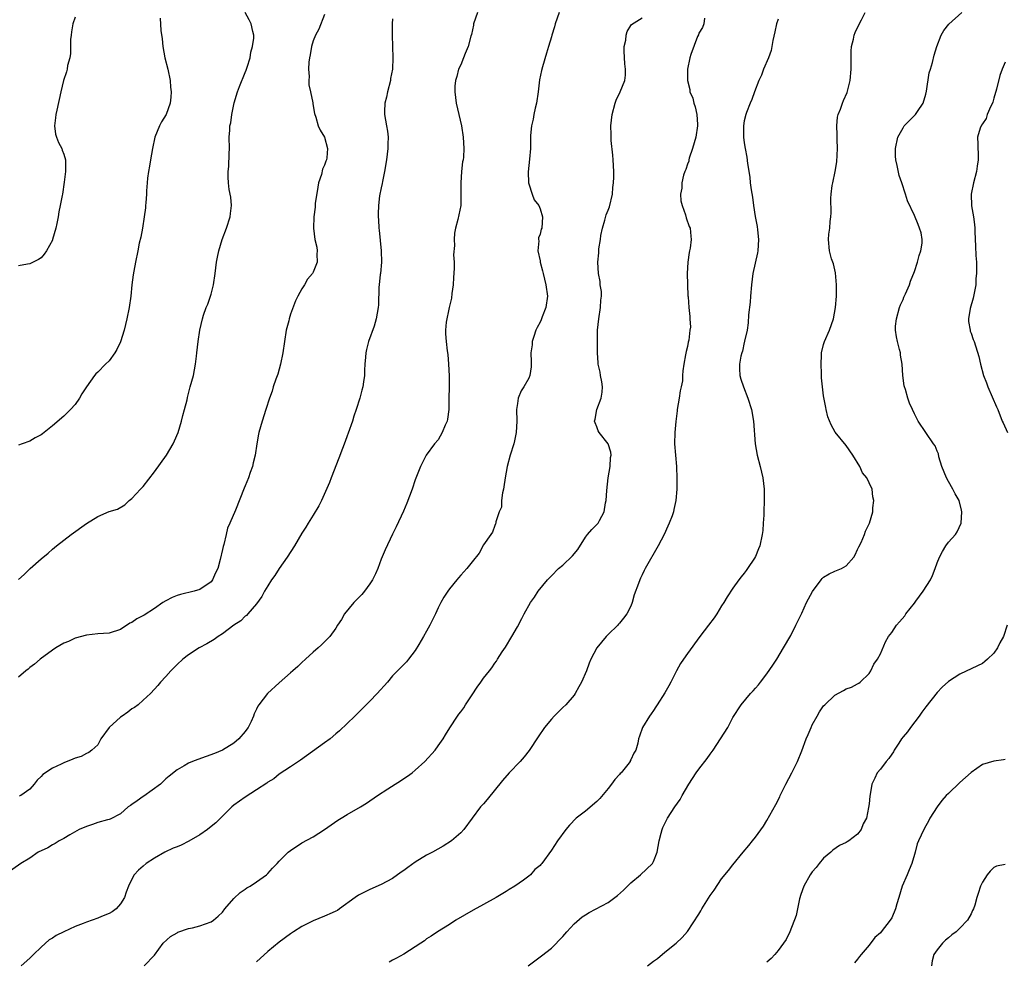
# Model space of a CAD drawing. Units: inches. Extents: x 2616000 to 2619000, y 1530000 to 1533000.
# Drawn here: x 2618055 to 2618229, y 1531358 to 1531524 of the extents above; entities that cross this region are included whole.
import ezdxf

# ---------------------------------------------------------------- set-up
doc = ezdxf.new("R2010")
doc.units = ezdxf.units.IN
doc.header["$MEASUREMENT"] = 0
doc.layers.add('LD26161530_10ft', color=132, linetype='Continuous')

msp = doc.modelspace()

# ---------------------------------------------------------------- linework, layer by layer
at = {"layer": 'LD26161530_10ft'}
for points, elevation in [([(2618135.97, 1531525), (2618135.28, 1531523), (2618135.25, 1531522.75), (2618134.9, 1531521.1), (2618134.81, 1531520.81), (2618134.31, 1531519), (2618133.79, 1531517.79), (2618133.49, 1531517), (2618133, 1531515.79), (2618132.64, 1531515), (2618132.3, 1531513.7), (2618132.07, 1531513), (2618131.99, 1531511.99), (2618131.95, 1531511), (2618132.19, 1531509), (2618133.13, 1531505), (2618133.46, 1531503), (2618133.58, 1531501), (2618133.5, 1531499.5), (2618133.41, 1531499), (2618133.32, 1531498.68), (2618133.16, 1531497), (2618133.01, 1531495), (2618133.03, 1531493), (2618133, 1531491), (2618132.69, 1531489.31), (2618132.51, 1531488.51), (2618132.1, 1531487), (2618131.89, 1531486.11), (2618131.83, 1531485), (2618131.91, 1531483.91), (2618131.72, 1531482.28), (2618131.83, 1531481), (2618131.87, 1531479.87), (2618131.73, 1531478.27), (2618131.67, 1531477), (2618131.46, 1531475.46), (2618131.38, 1531474.62), (2618130.99, 1531472.99), (2618130.43, 1531470.43), (2618130.34, 1531469), (2618130.35, 1531468.35), (2618130.45, 1531467), (2618130.61, 1531465.39), (2618130.71, 1531464.71), (2618130.87, 1531463), (2618130.99, 1531460.99), (2618130.9, 1531455), (2618130.67, 1531453.33), (2618130.59, 1531453), (2618130.27, 1531452.27), (2618129.76, 1531451), (2618129, 1531449.71), (2618128.41, 1531449), (2618126.93, 1531447), (2618125.92, 1531445), (2618125, 1531442.64), (2618124.43, 1531441), (2618123.5, 1531438.5), (2618122.91, 1531437.09), (2618121.65, 1531434.35), (2618120.97, 1531433.03), (2618119.7, 1531430.3), (2618119, 1531428.63), (2618118.39, 1531427), (2618117.96, 1531426.04), (2618117.46, 1531425), (2618117, 1531424.29), (2618116.06, 1531423), (2618115.58, 1531422.42), (2618115, 1531421.81), (2618114.58, 1531421.42), (2618114.18, 1531421), (2618112.53, 1531419), (2618111.96, 1531418.04), (2618111.29, 1531417), (2618111, 1531416.5), (2618109.91, 1531415), (2618109, 1531414.09), (2618108.47, 1531413.53), (2618107.89, 1531413), (2618107, 1531412.25), (2618105.62, 1531411), (2618105, 1531410.42), (2618104.29, 1531409.71), (2618103.42, 1531409), (2618103, 1531408.6), (2618101, 1531406.87), (2618098.95, 1531405), (2618097.39, 1531403), (2618097.23, 1531402.77), (2618097, 1531402.21), (2618096.61, 1531401.39), (2618096.48, 1531401), (2618096.05, 1531400.05), (2618095.53, 1531399), (2618095.29, 1531398.71), (2618095, 1531398.28), (2618093.89, 1531397), (2618093, 1531396.2), (2618091, 1531394.99), (2618089.58, 1531394.42), (2618088.13, 1531393.87), (2618086.64, 1531393.36), (2618085.71, 1531393), (2618085, 1531392.7), (2618084.25, 1531392.25), (2618083, 1531391.53), (2618081.61, 1531390.39), (2618081, 1531389.94), (2618080.55, 1531389.45), (2618080.06, 1531389), (2618077.13, 1531386.87), (2618077, 1531386.8), (2618075.93, 1531386.07), (2618075, 1531385.4), (2618074.75, 1531385.25), (2618074.35, 1531385), (2618073, 1531383.75), (2618071.17, 1531382.83), (2618071, 1531382.77), (2618070.71, 1531382.71), (2618069, 1531382.24), (2618068.09, 1531381.91), (2618067, 1531381.56), (2618065.74, 1531381), (2618064.06, 1531380.06), (2618063, 1531379.44), (2618062.17, 1531379), (2618061.47, 1531378.53), (2618061, 1531378.3), (2618060.2, 1531377.8), (2618058.5, 1531377), (2618057, 1531375.97), (2618055.44, 1531375), (2618053, 1531373.34)], 8920), ([(2618055, 1531425.07), (2618056.03, 1531425.97), (2618057.07, 1531427), (2618059, 1531428.69), (2618060.27, 1531429.73), (2618061, 1531430.39), (2618061.72, 1531431), (2618063, 1531432.01), (2618064.31, 1531433), (2618067, 1531434.93), (2618069, 1531436.16), (2618071, 1531437.04), (2618072.51, 1531437.49), (2618073.76, 1531438.24), (2618074.55, 1531439), (2618075, 1531439.32), (2618076.53, 1531441), (2618077, 1531441.46), (2618079, 1531444.02), (2618081.1, 1531447), (2618082.28, 1531449), (2618082.52, 1531449.48), (2618083.16, 1531451), (2618083.78, 1531453), (2618084.01, 1531453.99), (2618084.32, 1531455), (2618084.76, 1531456.76), (2618084.84, 1531457.16), (2618085.23, 1531458.77), (2618085.32, 1531459), (2618085.87, 1531461), (2618086.04, 1531462.04), (2618086.26, 1531463), (2618086.4, 1531464.4), (2618086.5, 1531465), (2618086.72, 1531467), (2618087.01, 1531469), (2618087.46, 1531471), (2618087.67, 1531471.67), (2618088.13, 1531473), (2618088.39, 1531473.61), (2618088.89, 1531475), (2618089, 1531475.36), (2618089.43, 1531477), (2618089.71, 1531479), (2618089.94, 1531481), (2618090.11, 1531481.89), (2618090.33, 1531483), (2618090.94, 1531485), (2618091.7, 1531487), (2618092.36, 1531489), (2618092.41, 1531489.59), (2618092.59, 1531491), (2618092.46, 1531492.46), (2618092.2, 1531493.8), (2618092.03, 1531495), (2618092, 1531496), (2618092.01, 1531497), (2618092.13, 1531497.87), (2618092.16, 1531500.16), (2618092.22, 1531501), (2618092.2, 1531503), (2618092.28, 1531504.28), (2618092.3, 1531505), (2618092.45, 1531505.55), (2618092.67, 1531507), (2618093.07, 1531509.07), (2618093.62, 1531511), (2618093.97, 1531511.97), (2618095, 1531514.44), (2618095.18, 1531514.82), (2618095.36, 1531515.36), (2618095.87, 1531517), (2618096.01, 1531517.99), (2618096.3, 1531519), (2618096.5, 1531520.5), (2618096.51, 1531521), (2618096.33, 1531521.67), (2618096.05, 1531523), (2618095.7, 1531523.7), (2618094.98, 1531524.98)], 8950), ([(2618109, 1531524.62), (2618107.96, 1531522.04), (2618107.41, 1531521), (2618107, 1531519.98), (2618106.72, 1531519), (2618106.48, 1531517.52), (2618106.34, 1531517), (2618106.25, 1531516.25), (2618106.17, 1531515), (2618106.27, 1531513.73), (2618106.23, 1531513), (2618106.23, 1531512.23), (2618106.51, 1531511), (2618106.9, 1531509.1), (2618106.91, 1531508.91), (2618107.21, 1531507.21), (2618107.43, 1531506.57), (2618107.88, 1531505), (2618108.23, 1531504.23), (2618109, 1531503), (2618109.53, 1531501), (2618109.38, 1531499.38), (2618109.32, 1531499), (2618109.22, 1531498.78), (2618109, 1531498.09), (2618108.63, 1531497.37), (2618108.44, 1531496.44), (2618107.95, 1531495), (2618107.78, 1531494.22), (2618107.34, 1531491.34), (2618107.31, 1531491), (2618107.31, 1531490.69), (2618107.09, 1531489), (2618107.03, 1531487), (2618107.28, 1531485), (2618107.61, 1531483.61), (2618107.67, 1531483), (2618107.62, 1531482.38), (2618107.67, 1531481), (2618107, 1531479.25), (2618106.89, 1531479), (2618106, 1531478), (2618105.44, 1531477), (2618105, 1531476.28), (2618104.27, 1531475), (2618103.85, 1531474.15), (2618103, 1531471.83), (2618102.73, 1531471), (2618102.67, 1531470.67), (2618102.25, 1531469), (2618101.93, 1531467), (2618101.65, 1531465), (2618101.23, 1531463), (2618100.73, 1531461.27), (2618100.4, 1531460.4), (2618099.94, 1531459), (2618099.73, 1531458.27), (2618099.3, 1531457), (2618098.65, 1531455), (2618097.97, 1531453), (2618097.4, 1531451), (2618097.32, 1531450.68), (2618097.04, 1531449), (2618096.76, 1531447), (2618096.4, 1531445.6), (2618096.28, 1531445), (2618095.9, 1531443.9), (2618095.56, 1531443), (2618095, 1531441.57), (2618094.82, 1531441.18), (2618093.31, 1531437.31), (2618092.3, 1531435), (2618091.87, 1531434.13), (2618091.63, 1531433), (2618091.22, 1531431.22), (2618091.11, 1531430.89), (2618091, 1531430.35), (2618090.58, 1531428.58), (2618090.15, 1531427), (2618089.78, 1531426.22), (2618089.24, 1531425), (2618089, 1531424.68), (2618087, 1531423.29), (2618086, 1531423), (2618083.58, 1531422.42), (2618083, 1531422.24), (2618082.13, 1531421.87), (2618081, 1531421.32), (2618080.5, 1531421), (2618079, 1531419.96), (2618077.19, 1531418.81), (2618075.89, 1531418.11), (2618075, 1531417.5), (2618074.63, 1531417.37), (2618073, 1531416.26), (2618071, 1531415.62), (2618069, 1531415.48), (2618067, 1531415.25), (2618065, 1531414.71), (2618063.83, 1531414.17), (2618063, 1531413.83), (2618061.63, 1531413), (2618061, 1531412.6), (2618058.82, 1531411), (2618057.84, 1531410.16), (2618057, 1531409.53), (2618056.71, 1531409.29), (2618056.32, 1531409), (2618055, 1531407.85)], 8940), ([(2618065, 1531524.16), (2618064.58, 1531523), (2618064.39, 1531521.61), (2618064.29, 1531521), (2618064.2, 1531520.21), (2618064.22, 1531517.78), (2618064.05, 1531517), (2618063.68, 1531515.68), (2618063.6, 1531515), (2618063.49, 1531514.51), (2618062.98, 1531513), (2618062.51, 1531511), (2618061.79, 1531507.79), (2618061.62, 1531507), (2618061.58, 1531506.42), (2618061.38, 1531505), (2618061.57, 1531503.57), (2618061.73, 1531503), (2618062.08, 1531502.08), (2618062.67, 1531501), (2618062.75, 1531500.75), (2618063, 1531500.04), (2618063.32, 1531499), (2618063.31, 1531498.69), (2618063.32, 1531497), (2618063.1, 1531495.1), (2618062.76, 1531493), (2618062.74, 1531492.74), (2618062.39, 1531491), (2618062.11, 1531489.89), (2618062.02, 1531489), (2618061.8, 1531487.8), (2618061.61, 1531487), (2618061.05, 1531485), (2618061, 1531484.87), (2618059.98, 1531483), (2618059.58, 1531482.42), (2618059, 1531481.78), (2618058.53, 1531481.47), (2618057, 1531480.72), (2618056.62, 1531480.62), (2618055, 1531480.32)], 8970), ([(2618080, 1531524), (2618080.15, 1531521.85), (2618080.37, 1531520.37), (2618080.46, 1531519), (2618080.81, 1531517), (2618081.33, 1531515), (2618081.75, 1531513), (2618081.82, 1531511.82), (2618081.92, 1531511), (2618081.9, 1531510.1), (2618081.77, 1531509), (2618081.07, 1531507), (2618080.27, 1531505.73), (2618079.88, 1531505), (2618079.07, 1531503), (2618078.64, 1531501), (2618078.28, 1531499), (2618078.11, 1531497.89), (2618077.94, 1531497), (2618077.78, 1531495.78), (2618077.7, 1531495), (2618077.59, 1531493.59), (2618077.58, 1531493), (2618077.46, 1531491.46), (2618077.45, 1531491), (2618077.41, 1531490.59), (2618077.2, 1531489), (2618076.88, 1531487), (2618076.58, 1531485.42), (2618076.32, 1531484.32), (2618076.04, 1531483), (2618075.65, 1531481), (2618075.39, 1531479.39), (2618075.26, 1531478.74), (2618075.04, 1531477), (2618074.82, 1531475), (2618074.54, 1531473), (2618074.14, 1531471), (2618073.64, 1531469), (2618073.03, 1531466.97), (2618072.38, 1531465.62), (2618072.01, 1531465), (2618071, 1531463.61), (2618070.38, 1531463), (2618069, 1531461.59), (2618068.68, 1531461.32), (2618068.41, 1531461), (2618067, 1531459.05), (2618066.21, 1531457.79), (2618065.79, 1531457), (2618065, 1531455.93), (2618064.2, 1531455), (2618063, 1531453.84), (2618061, 1531452.14), (2618059.24, 1531450.76), (2618059, 1531450.56), (2618057.99, 1531450.01), (2618057, 1531449.43), (2618055.69, 1531449), (2618055, 1531448.75)], 8960), ([(2618121, 1531523.85), (2618120.92, 1531523), (2618120.93, 1531521), (2618121.05, 1531517), (2618120.97, 1531515), (2618120.65, 1531513.35), (2618120.61, 1531513), (2618120.1, 1531511), (2618119.94, 1531510.06), (2618119.65, 1531509), (2618119.54, 1531507.54), (2618119.54, 1531507), (2618119.89, 1531505), (2618120.07, 1531504.07), (2618120.19, 1531503), (2618120.15, 1531501.85), (2618120.15, 1531501), (2618119.9, 1531499), (2618119.58, 1531497), (2618119.23, 1531495.23), (2618119.17, 1531494.83), (2618119, 1531494.12), (2618118.71, 1531492.71), (2618118.49, 1531491), (2618118.46, 1531489.54), (2618118.43, 1531489), (2618118.48, 1531488.48), (2618118.56, 1531487), (2618118.63, 1531486.63), (2618118.99, 1531483), (2618119.04, 1531481), (2618118.87, 1531479), (2618118.83, 1531478.83), (2618118.65, 1531477), (2618118.57, 1531476.57), (2618118.5, 1531473.5), (2618118.43, 1531473), (2618118.09, 1531471), (2618117.72, 1531469.72), (2618116.76, 1531467), (2618116.39, 1531465.61), (2618116.27, 1531465), (2618116.23, 1531464.23), (2618116.1, 1531463), (2618116.04, 1531461.96), (2618116.02, 1531461), (2618115.89, 1531459.89), (2618115.76, 1531459), (2618115.59, 1531458.41), (2618115.24, 1531457), (2618114.57, 1531455), (2618114.16, 1531453.84), (2618113.91, 1531453), (2618113.17, 1531450.83), (2618113, 1531450.4), (2618112.63, 1531449.37), (2618112.15, 1531448.15), (2618111.52, 1531446.48), (2618110.16, 1531443), (2618109.86, 1531442.14), (2618108.44, 1531439), (2618107.96, 1531438.04), (2618107, 1531436.43), (2618106.1, 1531435), (2618105.7, 1531434.3), (2618105, 1531433.24), (2618103.67, 1531431), (2618102.39, 1531429), (2618101, 1531427), (2618100.22, 1531425.78), (2618099.66, 1531425), (2618099, 1531423.98), (2618098.42, 1531423), (2618097.92, 1531422.08), (2618097, 1531420.76), (2618095.49, 1531419), (2618095.24, 1531418.75), (2618095, 1531418.6), (2618094.23, 1531417.77), (2618093, 1531417.04), (2618091, 1531415.52), (2618090.21, 1531415), (2618089.51, 1531414.49), (2618088.25, 1531413.75), (2618086.87, 1531413), (2618085, 1531411.78), (2618083.99, 1531411), (2618083, 1531410.1), (2618082.46, 1531409.54), (2618081.88, 1531409), (2618081, 1531408), (2618080.04, 1531407), (2618079.61, 1531406.39), (2618079, 1531405.74), (2618078.29, 1531405), (2618077, 1531403.78), (2618076.11, 1531403), (2618075.51, 1531402.49), (2618075, 1531402.25), (2618074.33, 1531401.67), (2618073.29, 1531401), (2618073, 1531400.79), (2618070.99, 1531399), (2618069.54, 1531397), (2618069, 1531395.91), (2618067.94, 1531395), (2618067.45, 1531394.55), (2618067, 1531394.42), (2618066.1, 1531393.9), (2618065, 1531393.59), (2618064.62, 1531393.38), (2618063, 1531392.75), (2618062.54, 1531392.54), (2618061, 1531391.81), (2618059.32, 1531390.68), (2618059, 1531390.35), (2618058.29, 1531389.71), (2618057.77, 1531389), (2618057, 1531388.11), (2618055.41, 1531387), (2618055.13, 1531386.87)], 8930), ([(2618150.38, 1531525), (2618149.67, 1531523), (2618149.53, 1531522.47), (2618149.07, 1531521), (2618149, 1531520.73), (2618148.47, 1531519), (2618148.15, 1531517.85), (2618147.4, 1531515.4), (2618147.22, 1531514.78), (2618146.9, 1531513.1), (2618146.69, 1531511), (2618146.38, 1531509), (2618146.14, 1531508.14), (2618145.89, 1531507), (2618145.8, 1531506.2), (2618145.47, 1531505), (2618145.32, 1531503.32), (2618145.3, 1531502.7), (2618145.29, 1531501), (2618145.14, 1531499.14), (2618144.89, 1531496.89), (2618144.94, 1531495), (2618145, 1531494.77), (2618145.58, 1531493), (2618145.98, 1531491.98), (2618146.75, 1531491), (2618147, 1531490.39), (2618147.45, 1531489), (2618147.29, 1531487), (2618147.2, 1531486.8), (2618147, 1531485.95), (2618146.73, 1531485.27), (2618146.71, 1531485), (2618146.76, 1531484.76), (2618146.63, 1531483), (2618147, 1531481.25), (2618147.04, 1531481), (2618147.45, 1531479.45), (2618147.53, 1531479), (2618148.04, 1531477), (2618148.29, 1531475), (2618148, 1531473), (2618147.37, 1531471.37), (2618147.18, 1531470.82), (2618147, 1531470.44), (2618146.5, 1531469.5), (2618146.26, 1531469), (2618145.87, 1531467.87), (2618145.61, 1531467), (2618145.59, 1531466.41), (2618145.39, 1531465), (2618145.4, 1531463.4), (2618145.44, 1531463), (2618145.43, 1531462.57), (2618145.2, 1531461), (2618145, 1531460.53), (2618144.14, 1531459), (2618143.69, 1531458.31), (2618143.15, 1531457), (2618143, 1531456.06), (2618142.86, 1531455), (2618142.89, 1531453), (2618142.8, 1531451), (2618142.49, 1531449.51), (2618142.37, 1531449), (2618141.73, 1531447), (2618141.19, 1531445), (2618140.83, 1531443), (2618140.61, 1531441.39), (2618140.53, 1531441), (2618140.35, 1531440.35), (2618140.19, 1531439), (2618140.17, 1531437.83), (2618139.79, 1531437), (2618139.21, 1531435.21), (2618139.2, 1531435), (2618139.14, 1531434.86), (2618139, 1531434.6), (2618138.59, 1531433.41), (2618138.31, 1531433), (2618137, 1531431.17), (2618136.28, 1531429.72), (2618135, 1531428.19), (2618134.11, 1531427), (2618133.58, 1531426.42), (2618133, 1531425.82), (2618132.64, 1531425.36), (2618132.32, 1531425), (2618131, 1531423.44), (2618130.71, 1531423), (2618130.05, 1531421.95), (2618129.5, 1531421), (2618129, 1531420.06), (2618128.53, 1531419), (2618127.56, 1531417), (2618127, 1531415.96), (2618126.46, 1531415), (2618125.62, 1531413.62), (2618125, 1531412.56), (2618123.81, 1531411), (2618123.45, 1531410.55), (2618122.47, 1531409.53), (2618121, 1531408.08), (2618120.07, 1531407), (2618118.3, 1531405), (2618117, 1531403.63), (2618114.68, 1531401.32), (2618114.33, 1531401), (2618113, 1531399.69), (2618111.61, 1531398.39), (2618111, 1531397.85), (2618109.98, 1531397), (2618109, 1531396.26), (2618104.77, 1531393.23), (2618103, 1531392.03), (2618101, 1531390.75), (2618100.05, 1531389.95), (2618099, 1531389.35), (2618098.83, 1531389.17), (2618097, 1531387.97), (2618095, 1531386.73), (2618094.02, 1531385.98), (2618093, 1531385.27), (2618092.67, 1531385), (2618090.62, 1531383), (2618089.81, 1531382.19), (2618088.72, 1531381.28), (2618088.36, 1531381), (2618087, 1531380.09), (2618085.07, 1531378.93), (2618083.73, 1531378.27), (2618083, 1531377.93), (2618082.31, 1531377.69), (2618080.83, 1531377), (2618079, 1531375.97), (2618077.53, 1531375), (2618077, 1531374.56), (2618076.17, 1531373.83), (2618075.42, 1531373), (2618075, 1531372.28), (2618074.45, 1531371), (2618074.03, 1531369.97), (2618073.72, 1531369), (2618073, 1531367.89), (2618072.24, 1531367), (2618071.52, 1531366.48), (2618071, 1531366.2), (2618069.67, 1531365.67), (2618069, 1531365.37), (2618067, 1531364.67), (2618066.43, 1531364.44), (2618065, 1531363.9), (2618063.01, 1531363), (2618061.67, 1531362.33), (2618061, 1531361.86), (2618060.44, 1531361.56), (2618059, 1531360.29), (2618057.69, 1531359), (2618057, 1531358.35), (2618055.47, 1531357)], 8910), ([(2618077.16, 1531357), (2618079, 1531358.88), (2618080.56, 1531361), (2618081.83, 1531362.17), (2618083, 1531362.81), (2618083.11, 1531362.89), (2618085, 1531363.54), (2618085.7, 1531363.7), (2618087, 1531364.05), (2618089, 1531364.74), (2618089.4, 1531365), (2618090.25, 1531365.75), (2618091, 1531366.46), (2618091.43, 1531367), (2618093, 1531368.84), (2618094.09, 1531369.91), (2618095, 1531370.49), (2618095.3, 1531370.7), (2618095.85, 1531371), (2618097, 1531371.81), (2618098.77, 1531373), (2618099, 1531373.23), (2618099.83, 1531374.17), (2618100.63, 1531375), (2618101, 1531375.4), (2618102.6, 1531377), (2618103, 1531377.32), (2618105, 1531378.64), (2618107, 1531379.74), (2618108.98, 1531381.02), (2618111.35, 1531382.65), (2618111.9, 1531383), (2618113, 1531383.67), (2618115.36, 1531385), (2618116.38, 1531385.62), (2618118.33, 1531387), (2618120.17, 1531388.17), (2618121.42, 1531389), (2618122.39, 1531389.61), (2618123, 1531389.98), (2618123.62, 1531390.38), (2618124.43, 1531391), (2618125, 1531391.47), (2618126.66, 1531393), (2618128.48, 1531395), (2618129, 1531395.76), (2618129.93, 1531397), (2618130.32, 1531397.68), (2618131.08, 1531398.92), (2618132.43, 1531401), (2618132.69, 1531401.31), (2618133, 1531401.75), (2618133.53, 1531402.47), (2618133.84, 1531403), (2618135, 1531404.77), (2618135.93, 1531406.07), (2618136.57, 1531407), (2618137, 1531407.67), (2618138.09, 1531409), (2618138.48, 1531409.52), (2618139, 1531410.35), (2618139.3, 1531410.7), (2618139.47, 1531411), (2618140.31, 1531412.31), (2618140.88, 1531413.12), (2618142.02, 1531415), (2618143, 1531416.73), (2618143.81, 1531418.19), (2618144.21, 1531419), (2618145.31, 1531421), (2618146.02, 1531421.98), (2618146.64, 1531423), (2618148.29, 1531425), (2618148.65, 1531425.35), (2618149, 1531425.74), (2618150.27, 1531427), (2618151, 1531427.61), (2618152.74, 1531429.26), (2618153.63, 1531430.37), (2618155, 1531432.52), (2618155.38, 1531433), (2618156.13, 1531433.87), (2618157.13, 1531434.87), (2618157.25, 1531435), (2618157.47, 1531435.47), (2618158.32, 1531437), (2618158.55, 1531438.55), (2618158.66, 1531439), (2618158.78, 1531440.78), (2618159.03, 1531443), (2618159.35, 1531445), (2618159.44, 1531446.56), (2618159.52, 1531447), (2618159.48, 1531447.48), (2618158.98, 1531448.98), (2618157.41, 1531451), (2618157.27, 1531451.27), (2618157, 1531451.96), (2618156.69, 1531452.69), (2618156.61, 1531453), (2618156.69, 1531453.31), (2618157, 1531455), (2618157.77, 1531457), (2618157.92, 1531458.08), (2618158.02, 1531459), (2618157.89, 1531459.89), (2618157.68, 1531461), (2618157.59, 1531461.59), (2618157.27, 1531463), (2618157.27, 1531463.27), (2618157.14, 1531465), (2618157.13, 1531466.87), (2618157.15, 1531469), (2618157.36, 1531471), (2618157.66, 1531473), (2618157.69, 1531474.31), (2618157.8, 1531475), (2618157.81, 1531475.81), (2618157.62, 1531477), (2618157.59, 1531477.59), (2618157.31, 1531479), (2618157.21, 1531481), (2618157.37, 1531482.63), (2618157.36, 1531483.36), (2618157.63, 1531485), (2618157.71, 1531485.71), (2618158.02, 1531487), (2618158.41, 1531488.41), (2618158.68, 1531489.32), (2618159, 1531490.13), (2618159.23, 1531490.77), (2618159.74, 1531493), (2618159.85, 1531494.15), (2618159.96, 1531495), (2618159.99, 1531495.99), (2618160, 1531497), (2618159.91, 1531499), (2618159.85, 1531499.85), (2618159.56, 1531502.44), (2618159.52, 1531503), (2618159.52, 1531503.52), (2618159.47, 1531505), (2618159.7, 1531507), (2618160.25, 1531509), (2618160.44, 1531509.56), (2618161.14, 1531511), (2618161.92, 1531513), (2618162.05, 1531513.95), (2618162.07, 1531515), (2618161.96, 1531515.96), (2618161.81, 1531518.19), (2618161.84, 1531519), (2618162.12, 1531520.12), (2618162.2, 1531521), (2618162.36, 1531521.64), (2618163, 1531522.69), (2618163.13, 1531522.87), (2618165, 1531524.04)], 8900), ([(2618176.02, 1531524.02), (2618175.85, 1531523), (2618175.65, 1531522.35), (2618175, 1531521.33), (2618174.93, 1531521.07), (2618174.78, 1531520.78), (2618173.61, 1531517.61), (2618173.4, 1531517), (2618173.02, 1531514.98), (2618173, 1531513), (2618173.4, 1531511.4), (2618173.42, 1531511), (2618173.91, 1531509.91), (2618174.11, 1531509), (2618174.35, 1531508.35), (2618174.64, 1531507), (2618174.75, 1531505.25), (2618174.78, 1531505), (2618174.48, 1531503), (2618173.9, 1531501), (2618173.31, 1531499.31), (2618173.22, 1531499), (2618173.2, 1531498.8), (2618173, 1531498.28), (2618172.68, 1531497.32), (2618172.54, 1531497), (2618172.31, 1531496.31), (2618172, 1531495), (2618171.99, 1531494.01), (2618171.76, 1531493), (2618171.82, 1531491.82), (2618172.03, 1531491), (2618172.63, 1531489.36), (2618172.78, 1531488.78), (2618173.3, 1531487.3), (2618173.44, 1531487), (2618173.58, 1531485.58), (2618173.66, 1531485), (2618173.46, 1531483.46), (2618173.36, 1531483), (2618173.28, 1531482.72), (2618173.05, 1531481), (2618172.96, 1531479), (2618173.08, 1531475.08), (2618173.1, 1531474.9), (2618173.2, 1531473), (2618173.41, 1531471.41), (2618173.4, 1531471), (2618173.53, 1531469.53), (2618173.42, 1531469), (2618173.25, 1531467.25), (2618173.12, 1531466.88), (2618173, 1531466.12), (2618172.75, 1531465.25), (2618172.65, 1531464.65), (2618172.32, 1531463), (2618172.17, 1531461.83), (2618172.14, 1531461), (2618172.09, 1531460.09), (2618171.88, 1531459), (2618171.69, 1531458.31), (2618171.52, 1531457), (2618171.19, 1531455), (2618171.19, 1531454.81), (2618170.94, 1531452.94), (2618170.76, 1531451), (2618170.71, 1531449), (2618170.85, 1531447), (2618171.04, 1531445), (2618171.13, 1531442.87), (2618171.1, 1531441), (2618170.95, 1531439), (2618170.6, 1531437.4), (2618170.53, 1531437), (2618170.28, 1531436.28), (2618169.79, 1531435), (2618169.52, 1531434.48), (2618168.86, 1531433), (2618167.81, 1531431), (2618165.53, 1531427), (2618165.35, 1531426.65), (2618165, 1531425.87), (2618164.71, 1531425.29), (2618164.59, 1531425), (2618164.38, 1531424.38), (2618163.61, 1531422.39), (2618163.24, 1531421), (2618163, 1531420.36), (2618162.32, 1531419), (2618161.72, 1531418.28), (2618161, 1531417.35), (2618160.82, 1531417.18), (2618160.7, 1531417), (2618159, 1531415.36), (2618158.67, 1531415), (2618156.99, 1531413.01), (2618155.92, 1531411), (2618155.65, 1531410.35), (2618155.19, 1531409), (2618154.29, 1531407), (2618153.82, 1531406.18), (2618153.2, 1531405), (2618153, 1531404.7), (2618151.52, 1531403), (2618151, 1531402.48), (2618150.23, 1531401.77), (2618149.48, 1531401), (2618149, 1531400.47), (2618147.78, 1531399), (2618146.66, 1531397.34), (2618145.08, 1531394.92), (2618144.18, 1531393.82), (2618143.48, 1531393), (2618141.57, 1531391), (2618140.36, 1531389.64), (2618137.68, 1531386.32), (2618137, 1531385.53), (2618136.52, 1531385), (2618135.02, 1531383), (2618133.57, 1531381), (2618133, 1531380.41), (2618131.35, 1531379), (2618129.9, 1531378.1), (2618128, 1531377), (2618127, 1531376.48), (2618125, 1531375.26), (2618123.69, 1531374.31), (2618123, 1531373.77), (2618122.53, 1531373.47), (2618121, 1531372.39), (2618119, 1531371.34), (2618117, 1531370.46), (2618116.02, 1531369.98), (2618115, 1531369.42), (2618114.38, 1531369), (2618111.64, 1531367), (2618111.26, 1531366.74), (2618111, 1531366.62), (2618110.34, 1531366.34), (2618109, 1531365.71), (2618107, 1531364.92), (2618105, 1531363.9), (2618103.54, 1531363), (2618103, 1531362.64), (2618101, 1531361.17), (2618099, 1531359.48), (2618097, 1531357.71)], 8890), ([(2618189, 1531523.82), (2618188.71, 1531523), (2618188.42, 1531521.58), (2618188.05, 1531520.05), (2618187.87, 1531519), (2618187.72, 1531518.28), (2618187.25, 1531517), (2618186.41, 1531515), (2618186.06, 1531513.94), (2618185.55, 1531513), (2618184.78, 1531511), (2618184.35, 1531509.65), (2618184.04, 1531509), (2618183.4, 1531507.4), (2618183.27, 1531507), (2618183, 1531505.88), (2618182.84, 1531505), (2618182.86, 1531503), (2618183, 1531502.01), (2618183.17, 1531501), (2618183.47, 1531499.47), (2618183.59, 1531498.41), (2618183.96, 1531495.96), (2618184.06, 1531495), (2618184.23, 1531493.77), (2618184.46, 1531492.46), (2618184.66, 1531491), (2618184.95, 1531489.05), (2618185.3, 1531487.3), (2618185.32, 1531486.68), (2618185.51, 1531485), (2618185.41, 1531483), (2618185.36, 1531482.64), (2618184.52, 1531479), (2618184.25, 1531477), (2618184.08, 1531475), (2618184.04, 1531473.96), (2618183.73, 1531471.74), (2618183.71, 1531470.29), (2618183.5, 1531469), (2618183.06, 1531467.06), (2618183.05, 1531466.95), (2618183, 1531466.81), (2618182.71, 1531465.29), (2618182.56, 1531465), (2618182.4, 1531464.4), (2618182.15, 1531463), (2618182.18, 1531462.18), (2618182.24, 1531461), (2618182.4, 1531460.4), (2618182.85, 1531459), (2618183.66, 1531457), (2618184.28, 1531455), (2618184.62, 1531453), (2618184.95, 1531449), (2618185.3, 1531447), (2618185.81, 1531445), (2618186.27, 1531443), (2618186.49, 1531441), (2618186.52, 1531440.51), (2618186.53, 1531439), (2618186.48, 1531437), (2618186.44, 1531436.43), (2618186.36, 1531435), (2618186.27, 1531433.73), (2618186.16, 1531433), (2618185.74, 1531431), (2618185.51, 1531430.49), (2618185, 1531429.12), (2618184.83, 1531428.83), (2618183.58, 1531427), (2618183.32, 1531426.68), (2618183, 1531426.2), (2618182.44, 1531425.56), (2618182.06, 1531425), (2618181, 1531423.55), (2618179.99, 1531422.01), (2618179.39, 1531421), (2618179, 1531420.4), (2618178.16, 1531419), (2618177.69, 1531418.31), (2618176.71, 1531417), (2618175.17, 1531415), (2618173, 1531412.02), (2618172.27, 1531411), (2618171.75, 1531410.25), (2618171.08, 1531409), (2618170.08, 1531407), (2618169.68, 1531406.32), (2618169, 1531405.08), (2618167.62, 1531403), (2618167.4, 1531402.6), (2618167, 1531401.97), (2618166.6, 1531401.4), (2618166.28, 1531401), (2618165.06, 1531399), (2618164.54, 1531397.46), (2618164.37, 1531397), (2618164.22, 1531396.22), (2618163.91, 1531395), (2618163.52, 1531394.48), (2618163, 1531393.26), (2618162.9, 1531393.1), (2618162.88, 1531393), (2618162.49, 1531392.49), (2618161.28, 1531391), (2618161.14, 1531390.86), (2618161, 1531390.69), (2618160.17, 1531389.83), (2618159.62, 1531389), (2618159, 1531388.22), (2618157.53, 1531386.47), (2618157, 1531385.94), (2618155, 1531384.25), (2618153.39, 1531383), (2618152.21, 1531381.79), (2618151.52, 1531381), (2618150.06, 1531379), (2618149, 1531377.34), (2618147.29, 1531375), (2618147.14, 1531374.86), (2618147, 1531374.69), (2618146.07, 1531373.93), (2618145.29, 1531373), (2618145, 1531372.76), (2618144.06, 1531372.06), (2618142.56, 1531371), (2618141.54, 1531370.46), (2618141, 1531370.06), (2618139.28, 1531369), (2618137, 1531367.8), (2618135.19, 1531366.81), (2618132.13, 1531365), (2618131, 1531364.27), (2618128.93, 1531363), (2618127.77, 1531362.23), (2618127, 1531361.73), (2618126.59, 1531361.41), (2618125.95, 1531361), (2618125, 1531360.32), (2618123, 1531359.06), (2618121.66, 1531358.34), (2618121, 1531358), (2618120.36, 1531357.64)], 8880), ([(2618144.91, 1531357), (2618147, 1531358.56), (2618147.27, 1531358.73), (2618149, 1531360.12), (2618151, 1531362.16), (2618151.73, 1531363), (2618153, 1531364.36), (2618154.41, 1531365.59), (2618155, 1531365.98), (2618155.64, 1531366.36), (2618159, 1531368.14), (2618160.64, 1531369.36), (2618161.68, 1531370.32), (2618163, 1531371.59), (2618164.72, 1531373), (2618166.84, 1531375), (2618167, 1531375.34), (2618167.65, 1531377), (2618167.98, 1531379), (2618168.34, 1531380.34), (2618168.5, 1531381), (2618168.65, 1531381.35), (2618169, 1531382.09), (2618169.49, 1531383), (2618170.77, 1531385), (2618171.69, 1531386.31), (2618172.05, 1531387), (2618173.2, 1531389), (2618174.54, 1531391), (2618175, 1531391.62), (2618176.47, 1531393.53), (2618177, 1531394.31), (2618177.5, 1531395), (2618178.84, 1531397), (2618180.08, 1531399), (2618181, 1531400.76), (2618182.44, 1531403), (2618184.12, 1531405), (2618184.56, 1531405.44), (2618185, 1531405.92), (2618185.49, 1531406.51), (2618185.85, 1531407), (2618187, 1531408.42), (2618188.04, 1531409.96), (2618188.76, 1531411), (2618189.95, 1531413), (2618191.2, 1531415.2), (2618192.1, 1531417), (2618192.38, 1531417.62), (2618193.14, 1531419.14), (2618194, 1531421), (2618194.33, 1531421.67), (2618195.02, 1531422.98), (2618196.55, 1531425), (2618196.76, 1531425.24), (2618197, 1531425.47), (2618197.95, 1531426.05), (2618199, 1531426.54), (2618200.17, 1531427), (2618201, 1531427.45), (2618202.33, 1531429), (2618202.57, 1531429.43), (2618203, 1531430.33), (2618203.18, 1531430.82), (2618203.59, 1531431.59), (2618204.19, 1531433), (2618204.39, 1531433.61), (2618205, 1531434.88), (2618205.08, 1531435), (2618205.67, 1531437), (2618205.68, 1531437.68), (2618205.83, 1531439), (2618205.66, 1531439.66), (2618205.57, 1531441), (2618205, 1531442.09), (2618204.63, 1531443), (2618203.87, 1531443.87), (2618203.38, 1531445), (2618202.14, 1531447), (2618201, 1531448.7), (2618199.06, 1531451.06), (2618198.31, 1531452.31), (2618197.75, 1531453.75), (2618197.47, 1531455), (2618197.36, 1531455.36), (2618197, 1531457.41), (2618196.77, 1531459), (2618196.61, 1531460.61), (2618196.62, 1531461.38), (2618196.55, 1531463), (2618196.61, 1531464.61), (2618196.65, 1531465), (2618197, 1531466.5), (2618197.15, 1531467), (2618198.02, 1531469), (2618198.72, 1531471), (2618199.1, 1531473), (2618199.25, 1531475), (2618199.29, 1531477), (2618199.11, 1531479.11), (2618198.71, 1531480.71), (2618198.41, 1531481.59), (2618198.01, 1531483), (2618197.86, 1531485), (2618197.92, 1531485.92), (2618198.08, 1531487), (2618198.14, 1531488.14), (2618198.27, 1531489), (2618198.33, 1531489.66), (2618198.26, 1531492.26), (2618198.32, 1531493), (2618198.5, 1531494.5), (2618198.6, 1531495), (2618199.06, 1531497), (2618199.34, 1531498.66), (2618199.45, 1531501), (2618199.36, 1531502.64), (2618199.41, 1531503.41), (2618199.3, 1531505), (2618199.45, 1531506.55), (2618199.56, 1531507), (2618199.95, 1531507.95), (2618200.32, 1531509), (2618200.51, 1531509.49), (2618201.13, 1531510.87), (2618201.65, 1531513), (2618201.83, 1531515), (2618201.86, 1531515.86), (2618201.84, 1531517), (2618201.84, 1531518.16), (2618201.94, 1531519), (2618202.29, 1531520.29), (2618202.41, 1531521), (2618202.55, 1531521.45), (2618203.19, 1531522.81), (2618203.69, 1531523.69), (2618204.34, 1531525)], 8870), ([(2618165.96, 1531357), (2618167, 1531357.8), (2618167.7, 1531358.3), (2618169, 1531359.4), (2618170.99, 1531361), (2618172.05, 1531361.95), (2618173, 1531363.06), (2618175, 1531366.08), (2618175.34, 1531366.66), (2618175.53, 1531367), (2618177, 1531369.36), (2618177.68, 1531370.32), (2618179, 1531372.3), (2618180.24, 1531373.76), (2618181, 1531374.78), (2618182.8, 1531377), (2618183.82, 1531378.18), (2618184.47, 1531379), (2618185, 1531379.63), (2618186.39, 1531381.61), (2618187, 1531382.6), (2618188.58, 1531385.42), (2618189.25, 1531386.75), (2618189.35, 1531387), (2618190.32, 1531389), (2618191.38, 1531391), (2618192.38, 1531393), (2618193.14, 1531394.86), (2618193.93, 1531397), (2618194.26, 1531397.74), (2618194.78, 1531399), (2618195, 1531399.45), (2618195.85, 1531401), (2618196.28, 1531401.72), (2618197, 1531402.79), (2618197.19, 1531403), (2618199, 1531404.69), (2618200.49, 1531405.51), (2618201, 1531405.77), (2618201.89, 1531406.11), (2618203, 1531406.66), (2618203.21, 1531406.79), (2618203.45, 1531407), (2618205, 1531408.53), (2618205.33, 1531409), (2618205.87, 1531410.13), (2618206.52, 1531411), (2618207, 1531411.97), (2618207.93, 1531414.07), (2618208.46, 1531415), (2618209, 1531415.75), (2618209.85, 1531417), (2618210.4, 1531417.6), (2618211.31, 1531418.69), (2618211.5, 1531419), (2618213, 1531420.89), (2618213.25, 1531421.25), (2618214.56, 1531423), (2618215.84, 1531425), (2618216.2, 1531425.8), (2618216.68, 1531427), (2618217, 1531427.99), (2618217.41, 1531429), (2618217.98, 1531430.02), (2618218.57, 1531431), (2618219, 1531431.65), (2618220.26, 1531433), (2618220.53, 1531433.47), (2618221.26, 1531435), (2618221.39, 1531437), (2618221.3, 1531437.3), (2618220.87, 1531439), (2618220.17, 1531440.17), (2618219.78, 1531441), (2618219, 1531442.36), (2618218.67, 1531443), (2618217.87, 1531445), (2618217.34, 1531446.66), (2618217.23, 1531447.23), (2618217, 1531447.71), (2618216.64, 1531448.64), (2618216.4, 1531449), (2618215, 1531450.99), (2618213.69, 1531453), (2618213, 1531454.27), (2618212.64, 1531455), (2618212.16, 1531456.16), (2618211.85, 1531457), (2618211.43, 1531458.57), (2618211.28, 1531459), (2618211.22, 1531459.22), (2618210.98, 1531461), (2618210.82, 1531463), (2618210.58, 1531464.58), (2618210.53, 1531465), (2618210.39, 1531465.61), (2618210.01, 1531467), (2618209.82, 1531467.82), (2618209.69, 1531469), (2618209.7, 1531469.7), (2618209.85, 1531471), (2618210.38, 1531473), (2618210.54, 1531473.46), (2618211, 1531474.42), (2618211.16, 1531474.84), (2618211.44, 1531475.44), (2618212.12, 1531477), (2618212.34, 1531477.66), (2618213, 1531479.32), (2618213.55, 1531481), (2618213.82, 1531482.18), (2618214.15, 1531483), (2618214.36, 1531484.36), (2618214.36, 1531485), (2618214.17, 1531486.17), (2618213.93, 1531487), (2618213.64, 1531487.64), (2618213, 1531489.24), (2618211.77, 1531491.78), (2618211.41, 1531493), (2618210.77, 1531495), (2618210.29, 1531496.29), (2618209.97, 1531498.03), (2618209.72, 1531499), (2618209.66, 1531499.66), (2618209.65, 1531501), (2618210.06, 1531503), (2618211, 1531504.68), (2618211.22, 1531505), (2618212.07, 1531505.93), (2618213.1, 1531506.9), (2618213.19, 1531507), (2618213.55, 1531507.55), (2618214.53, 1531509), (2618215, 1531510.59), (2618215.15, 1531511.15), (2618215.63, 1531514.37), (2618215.84, 1531515), (2618216.21, 1531516.21), (2618216.51, 1531517.49), (2618216.94, 1531519), (2618217.72, 1531521), (2618218.2, 1531521.8), (2618219.07, 1531522.93), (2618221.35, 1531525)], 8860), ([(2618229, 1531516.24), (2618228.5, 1531515), (2618228.09, 1531513.91), (2618227.48, 1531511.48), (2618227, 1531509.9), (2618226.81, 1531509.19), (2618226.75, 1531509), (2618226.47, 1531508.47), (2618225.86, 1531507), (2618225.66, 1531506.34), (2618225, 1531505.37), (2618224.86, 1531505.14), (2618224.75, 1531505), (2618224.6, 1531504.6), (2618224.16, 1531503), (2618224.21, 1531501.79), (2618224.2, 1531501), (2618224.25, 1531500.25), (2618224.26, 1531499), (2618224.06, 1531497.94), (2618223.96, 1531497), (2618223.42, 1531495), (2618223.01, 1531493), (2618223.1, 1531490.9), (2618223.41, 1531489), (2618223.61, 1531487.61), (2618223.64, 1531487), (2618223.66, 1531486.34), (2618223.8, 1531483.8), (2618223.83, 1531482.17), (2618223.93, 1531481), (2618223.98, 1531479.98), (2618223.96, 1531479), (2618223.86, 1531478.14), (2618223.81, 1531477), (2618223.34, 1531474.66), (2618222.81, 1531472.82), (2618222.53, 1531471), (2618222.55, 1531470.55), (2618222.82, 1531469), (2618222.86, 1531468.86), (2618223, 1531468.49), (2618223.37, 1531467.37), (2618223.52, 1531467), (2618224.35, 1531464.35), (2618224.64, 1531463), (2618225.19, 1531461), (2618225.71, 1531459.71), (2618225.96, 1531459), (2618226.74, 1531457.26), (2618227.49, 1531455.49), (2618227.72, 1531455), (2618228.5, 1531453), (2618228.67, 1531452.67), (2618229.4, 1531451)], 8850), ([(2618229.39, 1531417), (2618228.72, 1531415), (2618228.07, 1531413.93), (2618227.64, 1531413), (2618227, 1531412.06), (2618225.88, 1531411), (2618225.41, 1531410.59), (2618225, 1531410.27), (2618224.16, 1531409.84), (2618221, 1531408.37), (2618219, 1531407.08), (2618217.92, 1531406.08), (2618217, 1531405.15), (2618215, 1531402.6), (2618214.32, 1531401.68), (2618213.86, 1531401), (2618212.31, 1531399), (2618211.78, 1531398.22), (2618211, 1531397.33), (2618210.75, 1531397), (2618210.25, 1531396.25), (2618209.45, 1531395), (2618209.29, 1531394.71), (2618209, 1531394.3), (2618208.48, 1531393.52), (2618208.02, 1531393), (2618207, 1531391.67), (2618206.43, 1531391), (2618206.04, 1531390.04), (2618205.52, 1531389), (2618205.2, 1531387.2), (2618205.12, 1531386.88), (2618205, 1531385.55), (2618204.91, 1531384.91), (2618204.53, 1531383), (2618203.98, 1531382.02), (2618203.63, 1531381), (2618203, 1531380.19), (2618201.45, 1531379), (2618201.17, 1531378.83), (2618201, 1531378.7), (2618199.8, 1531378.2), (2618198.64, 1531377.36), (2618198.25, 1531377), (2618197, 1531375.94), (2618196.2, 1531375), (2618195.67, 1531374.33), (2618195, 1531373.56), (2618194.62, 1531373), (2618193.52, 1531371), (2618193, 1531369.54), (2618192.77, 1531368.77), (2618192.14, 1531365.86), (2618191.05, 1531362.95), (2618190.37, 1531361.63), (2618189, 1531359.69), (2618188.42, 1531359), (2618187.73, 1531358.27), (2618187, 1531357.61)], 8850), ([(2618229, 1531393.32), (2618228.73, 1531393.27), (2618227, 1531393.05), (2618225, 1531392.44), (2618223, 1531391.06), (2618221, 1531389.3), (2618219, 1531387.38), (2618218.63, 1531387), (2618217.86, 1531386.14), (2618216.99, 1531385.01), (2618215.75, 1531383), (2618215.51, 1531382.49), (2618215, 1531381.65), (2618214.65, 1531381), (2618213.72, 1531379), (2618213.52, 1531378.48), (2618213.13, 1531377), (2618213, 1531376.58), (2618212.57, 1531375), (2618212.08, 1531373.92), (2618211.7, 1531373), (2618210.83, 1531371), (2618210.25, 1531369), (2618209.93, 1531367.93), (2618209.67, 1531367), (2618209, 1531365.45), (2618208.76, 1531365), (2618207.17, 1531363), (2618207, 1531362.81), (2618206.04, 1531361.96), (2618205, 1531360.63), (2618203.62, 1531359), (2618203.35, 1531358.65), (2618203, 1531358.16), (2618202.47, 1531357.53)], 8840), ([(2618229, 1531374.84), (2618227.47, 1531374.53), (2618227, 1531374.33), (2618226.36, 1531373.64), (2618225.84, 1531373), (2618225, 1531371.71), (2618224.64, 1531371), (2618224.26, 1531369.74), (2618224, 1531369), (2618223.66, 1531367.66), (2618223.44, 1531367), (2618223.27, 1531366.73), (2618223, 1531366.16), (2618222.35, 1531365), (2618221, 1531363.6), (2618220.36, 1531363), (2618219.58, 1531362.42), (2618219, 1531361.94), (2618218.47, 1531361.53), (2618217.94, 1531361), (2618217, 1531359.82), (2618216.43, 1531359), (2618216.16, 1531357.84), (2618216.03, 1531357)], 8830)]:
    msp.add_lwpolyline(points, dxfattribs=dict(at, elevation=elevation))

doc.saveas('drawing.dxf')
